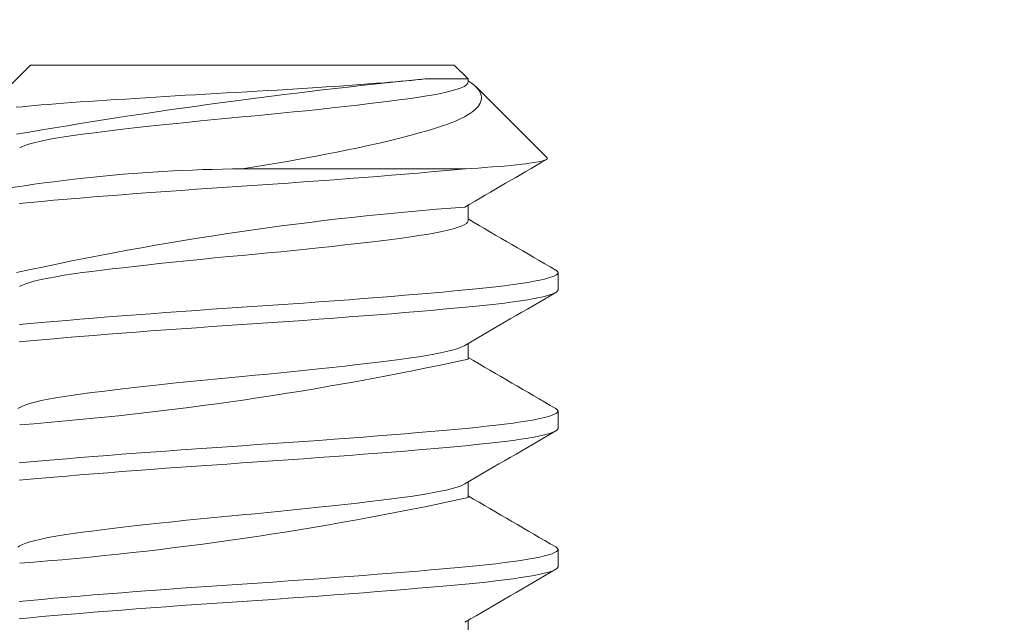
# Model space of a CAD drawing. Extents: x -44 to 85, y -75 to 48.
# Drawn here: x 70 to 70, y 2 to 2 of the extents above; entities that cross this region are included whole.
import ezdxf

# ---------------------------------------------------------------- set-up
doc = ezdxf.new("R2010")
doc.units = 0
doc.header["$LTSCALE"] = 0.25
doc.header["$MEASUREMENT"] = 0
doc.layers.get('0').update_dxf_attribs({"linetype": 'CONTINUOUS', "lineweight": 13})
doc.layers.get('DEFPOINTS').update_dxf_attribs({"linetype": 'CONTINUOUS'})
doc.layers.add('Text', color=7, linetype='CONTINUOUS', lineweight=15)
doc.styles.add('ROMAND', font='romand.shx', dxfattribs={"oblique": 15})
doc.dimstyles.new('ROMAND', dxfattribs={"dimscale": 3.75, "dimtxt": 0.1875, "dimasz": 0.1875, "dimexe": 0.0625, "dimexo": 0.0625, "dimgap": 0.0625, "dimtad": 0, "dimtih": 1, "dimtoh": 1, "dimdec": 3, "dimzin": 0, "dimdsep": 46, "dimlunit": 4, "dimtxsty": 'ROMAND', "dimcen": 0, "dimadec": 0, "dimazin": 0, "dimtfac": 1, "dimtdec": 3, "dimtofl": 0, "dimtmove": 0, "dimatfit": 3, "dimfxl": 0, "dimtolj": 1, "dimtzin": 0, "dimarcsym": 0})

# ---------------------------------------------------------------- blocks, each defined once
blk = doc.blocks.new('*D27')
at = {"layer": 'DEFPOINTS', "color": 0}
for p in [(63.86209256690942, 6.378668418458624), (63.86209256690942, 2.878668418458567)]:
    blk.add_point(p, dxfattribs=at)
at = {"layer": 'Text', "color": 0, "lineweight": -2}
for p, q in [((63.86209256690942, -9.642226848495199), (63.86209256690942, 2.245855918458567)), ((64.49490506690942, -9.642226848495199), (63.86209256690942, -9.642226848495199))]:
    blk.add_line(p, q, dxfattribs=at)
at = {"layer": 'Text', "color": 0}
blk.add_solid([(63.75662381690942, 2.245855918458567), (63.96756131690942, 2.245855918458567), (63.86209256690942, 2.878668418458567)], dxfattribs=at)
at = {"layer": 'Text', "color": 0, "insert": (69.50658318750565, -9.642226848495188), "char_height": 0.6328125, "attachment_point": 5, "style": 'ROMAND'}
blk.add_mtext('\\A1;HIGH PERFORMANCE\\PSILICONE OPTICS\\PTYPE III OR V', dxfattribs=at)

msp = doc.modelspace()

# ---------------------------------------------------------------- linework, layer by layer
for p, q in [((69.72933991701308, 2.124208485126182), (69.71460035108996, 2.109468919203913)), ((69.72933991701308, 2.124208485126182), (69.85683991701308, 2.124208485122629)), ((69.86102418191302, 2.120024220222426), (69.85683991701308, 2.124208485122629)), ((69.84808840965201, 2.120021778991081), (69.86102609251026, 2.120021778990797)), ((69.86102662196811, 2.119001321894892), (69.86102662196814, 2.120021778990768)), ((69.88478463869296, 2.096263763441179), (69.86344169520208, 2.117606706933252)), ((69.86102662279205, 2.077334124645226), (69.86102662279217, 2.082013751885391)), ((69.88808991701114, 2.056500151788434), (69.88808991701131, 2.061708485121692)), ((69.8610266230177, 2.035666437697834), (69.86102662301784, 2.040346991725976)), ((69.88808991700998, 2.014833485121748), (69.88808991701012, 2.020041818455063)), ((69.8610266221346, 1.993999069531263), (69.86102662213472, 1.998680337736168)), ((69.88808991700881, 1.973166818455091), (69.88808991700893, 1.978375151788434)), ((69.86102662310219, 1.95233327553094), (69.86102662310233, 1.957013777256655))]:
    msp.add_line(p, q)
at = {"color": 8}
msp.add_line((69.86026506122494, 2.092958485122487), (69.7930899170122, 2.092958485124448), dxfattribs=at)
at = {"color": 8, "flags": 128}
for points in [[(69.7250776837181, 2.111474425798001), (69.72684365253969, 2.111662923818521), (69.72863657175117, 2.111841525921953), (69.7305379682739, 2.112019282020974), (69.73255905619521, 2.112197101597523), (69.73468327406187, 2.11237340686295), (69.7369399330972, 2.112550377783286), (69.73929483497903, 2.112725099256345), (69.7417638426324, 2.112900531322047), (69.74432687310542, 2.113078459908643), (69.7468792165383, 2.113252881871738), (69.74950971627578, 2.113429791038776), (69.75223413330991, 2.113610247414719), (69.7550278171048, 2.113792619638154), (69.75793039359968, 2.11397945814587), (69.76089335953856, 2.114167605255481), (69.7639349575935, 2.114358205387866), (69.76702607585571, 2.114549418850224), (69.76996103916264, 2.114728755216241), (69.77292904461933, 2.114907996490125), (69.7759460426081, 2.115088079121556), (69.77898606394803, 2.115267423599555), (69.78208802617814, 2.11544826536214), (69.78520261164641, 2.115627665340547), (69.78834703487593, 2.115806565433779), (69.79149282236995, 2.115983292642674), (69.79454691548756, 2.116153728908778), (69.79759082119139, 2.116325845356634), (69.80064149564822, 2.116502615792307), (69.80366996320836, 2.116682072677257), (69.80671757107939, 2.116866804874967), (69.80973020263846, 2.117053659996081), (69.81272559247242, 2.117243826101337), (69.81567332194638, 2.117435445953554), (69.81836174798264, 2.117614306525034), (69.82099930449931, 2.117793805746139), (69.82359933282774, 2.117974906903491), (69.82613854186485, 2.118156030505951), (69.82864781979993, 2.118339477833381), (69.83108534327064, 2.118522277147342), (69.83346369341916, 2.118705416300394), (69.83576036782259, 2.118887192153004), (69.83749690245295, 2.119028177494862), (69.83917892453377, 2.119167936244047), (69.84081197934302, 2.119306677152501), (69.84238545833767, 2.119444829684021), (69.8439101384821, 2.119585794886056), (69.84536789596689, 2.119728794267637), (69.84676379847122, 2.119874421527037), (69.84808840965201, 2.120021778991081)], [(69.86102629320402, 2.119001333702606), (69.86102662314471, 2.119000151789173), (69.86089783156012, 2.118608273667), (69.86050658869152, 2.118203808661711), (69.85984775099183, 2.117788829326962), (69.85891923462822, 2.117365606374157), (69.85772217366429, 2.116936570260826), (69.85626098671503, 2.116504266406302), (69.85454334567382, 2.116071305693929), (69.85275272051405, 2.115676089690872), (69.85076610401248, 2.115284520804941), (69.84859580857159, 2.114898531495662), (69.8462557545391, 2.114519961977628), (69.84376119574986, 2.114150532305239), (69.84112842261001, 2.113791818456427), (69.83808077031642, 2.113399940334425), (69.83482823191252, 2.112995475329107), (69.83138451306536, 2.112580495994386), (69.82776610092372, 2.112157273041667), (69.82399203613494, 2.111728236928421), (69.82008359826861, 2.111295933074011), (69.81606391464743, 2.110862972361694), (69.81230240390366, 2.110467756358638), (69.8084875781787, 2.110076187472849), (69.80463930318314, 2.109690198163626), (69.80077740582578, 2.109311628645621), (69.79692134723211, 2.108942198973232), (69.79308991701265, 2.108583485124477), (69.78890867739008, 2.108191607002418), (69.78470013633586, 2.107787141997186), (69.78048882013684, 2.107372162662493), (69.77630012897552, 2.106948939709774), (69.77215985632989, 2.106519903596556), (69.76809367744096, 2.106087599742231), (69.76412662738852, 2.105654639029886), (69.76059767303946, 2.105259423026773), (69.75718931126261, 2.104867854140984), (69.75391732401317, 2.104481864831705), (69.75079583042634, 2.104103295313671), (69.74783709885509, 2.10373386564131), (69.74505141141526, 2.10337515179247), (69.74218589792719, 2.102983273670354), (69.73948666049426, 2.10257880866515), (69.7369746788574, 2.102163829330372), (69.73466938715006, 2.10174060637771), (69.73258822221146, 2.101311570264379), (69.73074621474598, 2.100879266409912), (69.72915564238048, 2.100446305697538), (69.72792645802275, 2.100051089694425), (69.72692113229746, 2.099659520808437), (69.72614211854881, 2.099273531499186), (69.72610953354865, 2.099251206935655)], [(69.86102662196816, 2.119490283805298), (69.86118165875632, 2.119392902562957), (69.86206487976608, 2.118775574481411), (69.86283342707233, 2.118166025689554), (69.86347931642251, 2.117568883199588), (69.86424374355829, 2.11666628823189), (69.86476068873168, 2.115754330411214), (69.86496652867459, 2.115139622652059), (69.86505821633182, 2.114524829038821), (69.86503583988812, 2.113910469898478), (69.86489820542613, 2.113293793023267), (69.86464539787806, 2.112679247559292), (69.86404291234166, 2.111752966333249), (69.86317495005864, 2.110832861022821), (69.86244534539063, 2.110221366695093), (69.86155092326504, 2.109583843326156), (69.86078931576512, 2.109106449608525), (69.85995536542526, 2.108633622333848), (69.85904614679859, 2.108163834215979), (69.85806574562008, 2.107699253585729), (69.85700192008264, 2.107234632760075), (69.85586725289093, 2.106775925852354), (69.85465781647912, 2.106321582306201), (69.85337936189654, 2.10587374711195), (69.8515530689188, 2.105282067532862), (69.8496882277941, 2.104715805786206), (69.8466989032078, 2.103854015925826), (69.84349827946392, 2.102983971025019), (69.8400728359255, 2.102103167202436), (69.83644956888696, 2.101219499690551), (69.83391838473929, 2.100627714121849), (69.83098326003713, 2.099964916854638), (69.82795169204468, 2.099304303227136), (69.82480855989479, 2.098642743944104), (69.82157761053696, 2.097985352952854), (69.81822777099208, 2.09732602798632), (69.81479914232389, 2.096672833612949), (69.8112751830862, 2.09602260493002), (69.8076834251728, 2.095380370379864), (69.80411103270401, 2.094760793771961), (69.80048603780864, 2.094150476516823), (69.79680805679999, 2.093549099115556), (69.7930899170122, 2.092958485124448)], [(69.86026506122494, 2.092958485122487), (69.8569487155736, 2.092652385388156), (69.85345396917526, 2.092338287166392), (69.84978943111838, 2.09201715554331), (69.84596522024037, 2.091690036066517), (69.84199289097262, 2.091358044523865), (69.83795978488689, 2.091028374907772), (69.83380956656225, 2.090696292796501), (69.82955654639014, 2.090362981504306), (69.82521584568264, 2.090029639028096), (69.82071252849386, 2.089690705147994), (69.81615153066605, 2.089354244655986), (69.81155032464909, 2.089021485115829), (69.8069264257027, 2.08869360887109), (69.80229717669494, 2.088371739535084), (69.79767954223806, 2.088056929939732), (69.79308991701203, 2.087750151791134), (69.78851034184092, 2.087444052056718), (69.7839028443936, 2.087129953835067), (69.77928371022091, 2.086808822212042), (69.77466979065312, 2.08648170273522), (69.77007831329075, 2.08614971119254), (69.7656075074377, 2.085820041576532), (69.7611915828918, 2.08548795946529), (69.75684675315844, 2.085154648173038), (69.75258879956095, 2.084821305696828), (69.74834923075213, 2.084482371816698), (69.74423114426193, 2.084145911324718), (69.74024873295707, 2.083813151784589), (69.7364149804335, 2.083485275539708), (69.73274152771921, 2.083163406203731), (69.72923856826287, 2.082848596608294), (69.72591477279917, 2.082541818459667)], [(69.86102642827842, 2.077334131593368), (69.86102662314349, 2.077333485122516), (69.86089783155899, 2.076941607000371), (69.86050658869038, 2.076537141995026), (69.85984775099067, 2.076122162660248), (69.85891923462705, 2.0756989397075), (69.85772217366306, 2.075269903594112), (69.85626098671383, 2.074837599739674), (69.85454334567262, 2.0744046390273), (69.85275272051283, 2.074009423024215), (69.85076610401131, 2.073617854138284), (69.8485958085704, 2.073231864828976), (69.84625575453794, 2.072853295310942), (69.84376119574864, 2.07248386563861), (69.84112842260885, 2.072125151789741), (69.83808077031523, 2.071733273667654), (69.83482823191136, 2.071328808662479), (69.83138451306417, 2.070913829327701), (69.82776610092259, 2.070490606375067), (69.82399203613377, 2.070061570261792), (69.82008359826744, 2.069629266407382), (69.81606391464624, 2.069196305695094), (69.81230240390249, 2.068801089691981), (69.8084875781775, 2.068409520806163), (69.804639303182, 2.068023531496912), (69.80077740582462, 2.067644961978878), (69.79692134723092, 2.067275532306603), (69.79308991701146, 2.066916818457763), (69.78890867738897, 2.066524940335704), (69.78470013633466, 2.066120475330528), (69.7804888201357, 2.065705495995779), (69.77630012897436, 2.065282273043145), (69.7721598563287, 2.064853236929871), (69.7680936774398, 2.064420933075517), (69.76412662738738, 2.063987972363144), (69.76059767303826, 2.063592756360173), (69.75718931126147, 2.06320118747427), (69.75391732401195, 2.062815198165019), (69.75079583042518, 2.062436628646985), (69.74783709885395, 2.062067198974567), (69.7450514114141, 2.061708485125784), (69.74218589792596, 2.061316607003725), (69.73948666049307, 2.060912141998465), (69.73697467885626, 2.060497162663715), (69.73466938714887, 2.060073939711053), (69.7325882222103, 2.059644903597693), (69.73074621474481, 2.059212599743226), (69.72915564237928, 2.058779639030853), (69.72792645802159, 2.058384423027711), (69.7269211322963, 2.057992854141837), (69.72614211854761, 2.057606864832501), (69.72610927585777, 2.057584363721212)], [(69.88739231631519, 2.06247250319182), (69.88764268729935, 2.062330072865983), (69.88797898561401, 2.062015263270432), (69.88808991701131, 2.061708485121692), (69.88797947118485, 2.061402385387247), (69.88764465087849, 2.061088287165482), (69.88708134563137, 2.060767155542344), (69.88628701431008, 2.060440036065408), (69.88526076974779, 2.060108044522671), (69.88402790227593, 2.059778374906493), (69.88257453178028, 2.059446292795137), (69.8809046827052, 2.059112981502857), (69.87902395849198, 2.058779639026589), (69.8768948750567, 2.058440705146403), (69.87456273656079, 2.058104244654366), (69.87203805991325, 2.057771485114124), (69.86933263183582, 2.057443608869242), (69.86645933781972, 2.057121739533237), (69.86343197600098, 2.056806929937828), (69.86026506122386, 2.056500151789201), (69.85694871557257, 2.056194052054757), (69.85345396917421, 2.055879953833077), (69.8497894311173, 2.055558822210024), (69.84596522023932, 2.055231702733231), (69.8419928909716, 2.054899711190465), (69.83795978488584, 2.054570041574486), (69.83380956656117, 2.05423795946313), (69.82955654638911, 2.053904648170963), (69.82521584568161, 2.053571305694753), (69.82071252849286, 2.053232371814595), (69.81615153066502, 2.052895911322729), (69.81155032464807, 2.052563151782515), (69.8069264257017, 2.05223527553769), (69.80229717669391, 2.051913406201827), (69.797679542237, 2.051598596606304), (69.79308991701103, 2.051291818457734), (69.78851034183981, 2.050985718723432), (69.7839028443926, 2.050671620501753), (69.77928371021989, 2.050350488878699), (69.77466979065207, 2.050023369401906), (69.77007831328973, 2.049691377859226), (69.76560750743664, 2.049361708243275), (69.76119158289077, 2.049029626131919), (69.75684675315742, 2.048696314839724), (69.75258879955987, 2.048362972363513), (69.7483492307511, 2.048024038483355), (69.74423114426094, 2.047687577991319), (69.74024873295605, 2.04735481845119), (69.73641498043247, 2.047026942206365), (69.73274152771819, 2.046705072870417), (69.72923856826179, 2.046390263274951), (69.72591477279809, 2.046083485126324)], [(69.88808991701114, 2.056500151788434), (69.88797947118468, 2.056194052053876), (69.88764465087837, 2.055879953832111), (69.8870813456312, 2.055558822208944), (69.88628701430991, 2.055231702732094), (69.88526076974762, 2.0548997111893), (69.8840279022757, 2.054570041573207), (69.88257453178011, 2.054237959461823), (69.88090468270502, 2.053904648169514), (69.87902395849181, 2.053571305693218), (69.87689487505656, 2.053232371813031), (69.8745627365607, 2.052895911321023), (69.87203805991305, 2.052563151780781), (69.86933263183568, 2.052235275535956), (69.86645933781952, 2.051913406199979), (69.86343197600092, 2.051598596604428), (69.86026506122377, 2.051291818455859), (69.85694871557243, 2.050985718721442), (69.8534539691741, 2.050671620499706), (69.84978943111719, 2.050350488876681), (69.84596522023918, 2.050023369399888), (69.84199289097143, 2.049691377857236), (69.83795978488564, 2.049361708241143), (69.833809566561, 2.049029626129872), (69.82955654638891, 2.048696314837649), (69.82521584568147, 2.04836297236141), (69.82071252849269, 2.04802403848128), (69.81615153066485, 2.047687577989358), (69.8115503246479, 2.047354818449143), (69.8069264257015, 2.047026942204404), (69.80229717669377, 2.046705072868455), (69.79767954223689, 2.04639026327299), (69.79308991701083, 2.04608348512442), (69.78851034183973, 2.04577738539006), (69.78390284439246, 2.045463287168381), (69.77928371021972, 2.045142155545328), (69.77466979065193, 2.044815036068591), (69.7700783132895, 2.044483044525911), (69.7656075074365, 2.044153374909818), (69.76119158289066, 2.043821292798548), (69.75684675315719, 2.043487981506381), (69.7525887995597, 2.043154639030199), (69.74834923075093, 2.042815705150041), (69.74423114426077, 2.042479244658061), (69.74024873295588, 2.042146485117847), (69.7364149804323, 2.041818608873051), (69.73274152771808, 2.041496739537074), (69.7292385682617, 2.041181929941608), (69.72591477279792, 2.040875151793038)], [(69.86004789576089, 2.039789893673422), (69.85984775098959, 2.039663829326905), (69.85891923462597, 2.039240606374186), (69.85772217366207, 2.038811570260798), (69.85626098671275, 2.038379266406331), (69.8545433456716, 2.0379463056939), (69.85275272051183, 2.037551089690872), (69.85076610401029, 2.03715952080497), (69.84859580856937, 2.036773531495719), (69.84625575453691, 2.036394961977599), (69.84376119574762, 2.03602553230521), (69.84112842260774, 2.035666818456455), (69.83808077031418, 2.035274940334368), (69.83482823191031, 2.034870475329079), (69.83138451306314, 2.034455495994386), (69.82776610092151, 2.034032273041696), (69.82399203613272, 2.033603236928393), (69.82008359826645, 2.033170933074011), (69.81606391464521, 2.032737972361694), (69.81230240390138, 2.032342756358666), (69.80848757817648, 2.031951187472849), (69.80463930318098, 2.031565198163626), (69.80077740582357, 2.031186628645621), (69.7969213472299, 2.030817198973232), (69.79308991701038, 2.03045848512442), (69.7889086773879, 2.030066607002418), (69.78470013633358, 2.029662141997214), (69.78048882013468, 2.029247162662493), (69.77630012897333, 2.028823939709831), (69.77215985632773, 2.028394903596556), (69.76809367743874, 2.027962599742175), (69.7641266273863, 2.027529639029858), (69.76059767303724, 2.027134423026773), (69.75718931126045, 2.026742854140984), (69.7539173240109, 2.026356864831705), (69.7507958304241, 2.025978295313642), (69.74783709885287, 2.025608865641281), (69.74505141141304, 2.02525015179247), (69.74218589792491, 2.024858273670411), (69.73948666049202, 2.024453808665179), (69.73697467885518, 2.024038829330372), (69.73466938714782, 2.02361560637771), (69.73258822220924, 2.02318657026435), (69.73074621474376, 2.022754266409883), (69.72915564237829, 2.02232130569751), (69.72792645802053, 2.021926089694425), (69.72692113229527, 2.021534520808494), (69.72614211854659, 2.021148531499186), (69.72558955733868, 2.020769961981038)], [(69.88739200116243, 2.020806015807686), (69.88764268729813, 2.020663406199354), (69.88797898561279, 2.020348596603775), (69.88808991701012, 2.020041818455063), (69.88797947118363, 2.01973571872059), (69.88764465087735, 2.019421620498797), (69.88708134563015, 2.019100488875601), (69.88628701430886, 2.018773369398779), (69.8852607697466, 2.018441377855986), (69.88402790227474, 2.018111708239836), (69.88257453177903, 2.017779626128451), (69.88090468270394, 2.017446314836199), (69.87902395849079, 2.017112972359932), (69.87689487505543, 2.016774038479745), (69.87456273655965, 2.016437577987681), (69.87203805991203, 2.016104818447467), (69.8693326318346, 2.015776942202613), (69.86645933781853, 2.015455072866636), (69.86343197599982, 2.015140263271114), (69.86026506122266, 2.014833485122544), (69.85694871557138, 2.014527385388128), (69.85345396917307, 2.014213287166392), (69.84978943111614, 2.013892155543367), (69.84596522023816, 2.013565036066545), (69.84199289097037, 2.013233044523808), (69.83795978488459, 2.012903374907857), (69.83380956655998, 2.012571292796473), (69.82955654638789, 2.012237981504335), (69.82521584568042, 2.011904639028153), (69.82071252849164, 2.011565705147937), (69.81615153066383, 2.011229244656015), (69.81155032464687, 2.010896485115801), (69.80692642570048, 2.010568608871061), (69.80229717669269, 2.010246739535113), (69.79767954223581, 2.009931929939675), (69.79308991700981, 2.009625151791106), (69.78851034183867, 2.009319052056689), (69.7839028443914, 2.009004953835067), (69.77928371021869, 2.008683822212014), (69.77466979065088, 2.008356702735249), (69.77007831328854, 2.008024711192512), (69.7656075074355, 2.007695041576561), (69.76119158288958, 2.007362959465262), (69.7568467531562, 2.007029648173067), (69.75258879955871, 2.006696305696885), (69.74834923074997, 2.006357371816669), (69.74423114425971, 2.006020911324747), (69.74024873295485, 2.005688151784561), (69.73641498043128, 2.005360275539708), (69.73274152771694, 2.005038406203759), (69.72923856826066, 2.004723596608294), (69.72591477279695, 2.004416818459639)], [(69.88808991700998, 2.014833485121748), (69.88797947118348, 2.014527385387247), (69.88764465087715, 2.014213287165482), (69.88708134563001, 2.013892155542344), (69.88628701430872, 2.013565036065408), (69.88526076974637, 2.013233044522643), (69.88402790227457, 2.012903374906493), (69.88257453177894, 2.012571292795108), (69.88090468270383, 2.012237981502857), (69.87902395849065, 2.011904639026589), (69.87689487505531, 2.011565705146374), (69.87456273655943, 2.011229244654366), (69.87203805991192, 2.010896485114095), (69.86933263183445, 2.010568608869328), (69.86645933781841, 2.010246739533265), (69.86343197599967, 2.0099319299378), (69.86026506122255, 2.00962515178923), (69.8569487155712, 2.009319052054757), (69.8534539691729, 2.009004953833077), (69.84978943111602, 2.008683822209967), (69.84596522023799, 2.008356702733259), (69.84199289097023, 2.008024711190465), (69.8379597848845, 2.007695041574515), (69.83380956655986, 2.007362959463187), (69.82955654638778, 2.007029648171049), (69.82521584568025, 2.006696305694781), (69.82071252849147, 2.006357371814651), (69.81615153066363, 2.006020911322729), (69.8115503246467, 2.005688151782515), (69.80692642570028, 2.005360275537718), (69.8022971766926, 2.00503840620177), (69.7976795422357, 2.004723596606333), (69.79308991700964, 2.004416818457734), (69.7885103418385, 2.004110718723432), (69.78390284439126, 2.003796620501696), (69.77928371021855, 2.003475488878642), (69.7746697906507, 2.003148369401877), (69.77007831328837, 2.002816377859226), (69.76560750743533, 2.002486708243161), (69.76119158288944, 2.002154626131919), (69.75684675315605, 2.001821314839724), (69.75258879955851, 2.001487972363513), (69.74834923074974, 2.001149038483355), (69.74423114425963, 2.000812577991404), (69.74024873295468, 2.00047981845119), (69.7364149804311, 2.000151942206365), (69.73274152771683, 1.999830072870417), (69.72923856826048, 1.999515263274979), (69.72591477279678, 1.99920848512641)], [(69.86004824595477, 1.998123447582593), (69.85984775098842, 1.997997162660219), (69.8589192346248, 1.997573939707472), (69.85772217366082, 1.99714490359414), (69.85626098671153, 1.996712599739674), (69.85454334567041, 1.9962796390273), (69.85275272051064, 1.995884423024215), (69.8507661040091, 1.995492854138256), (69.84859580856818, 1.99510686482909), (69.84625575453572, 1.994728295310971), (69.8437611957464, 1.994358865638553), (69.8411284226066, 1.994000151789798), (69.83808077031301, 1.993608273667682), (69.83482823190911, 1.993203808662422), (69.83138451306195, 1.992788829327701), (69.82776610092031, 1.99236560637501), (69.82399203613153, 1.991936570261764), (69.82008359826523, 1.991504266407354), (69.81606391464402, 1.991071305695037), (69.81230240390022, 1.990676089691952), (69.80848757817526, 1.990284520806192), (69.80463930317973, 1.989898531497026), (69.80077740582237, 1.989519961978964), (69.7969213472287, 1.989150532306574), (69.79308991700918, 1.988791818457791), (69.7889086773867, 1.988399940335789), (69.78470013633245, 1.9879954753305), (69.78048882013348, 1.987580495995836), (69.77630012897214, 1.987157273043174), (69.77215985632648, 1.986728236929871), (69.76809367743755, 1.986295933075546), (69.76412662738514, 1.985862972363172), (69.76059767303602, 1.985467756360144), (69.75718931125925, 1.985076187474299), (69.75391732400973, 1.984690198165019), (69.75079583042293, 1.984311628647013), (69.7478370988517, 1.983942198974653), (69.74505141141185, 1.983583485125841), (69.74218589792372, 1.983191607003725), (69.73948666049085, 1.982787141998465), (69.73697467885398, 1.982372162663744), (69.7346693871466, 1.981948939711025), (69.73258822220805, 1.981519903597722), (69.73074621474257, 1.981087599743255), (69.72915564237707, 1.980654639030881), (69.72792645801934, 1.980259423027739), (69.72692113229408, 1.979867854141865), (69.7261421185454, 1.979481864832557), (69.72558955733749, 1.979103295314381)], [(69.88739130910872, 1.979139742833915), (69.88764268729693, 1.978996739532668), (69.8879789856116, 1.978681929937146), (69.88808991700893, 1.978375151788434), (69.88797947118249, 1.978069052053932), (69.8876446508761, 1.97775495383214), (69.88708134562893, 1.977433822208916), (69.8862870143077, 1.977106702732094), (69.8852607697454, 1.976774711189243), (69.88402790227352, 1.976445041573207), (69.88257453177789, 1.976112959461851), (69.8809046827028, 1.975779648169514), (69.87902395848957, 1.975446305693303), (69.87689487505429, 1.975107371813003), (69.87456273655846, 1.974770911321052), (69.87203805991086, 1.974438151780781), (69.86933263183346, 1.974110275535928), (69.86645933781733, 1.973788406199979), (69.86343197599865, 1.973473596604457), (69.86026506122147, 1.973166818455859), (69.85694871557018, 1.972860718721499), (69.85345396917185, 1.972546620499763), (69.84978943111497, 1.972225488876681), (69.84596522023696, 1.971898369399888), (69.84199289096915, 1.971566377857179), (69.83795978488345, 1.971236708241115), (69.83380956655878, 1.970904626129844), (69.82955654638673, 1.97057131483762), (69.82521584567922, 1.970237972361524), (69.82071252849045, 1.969899038481309), (69.81615153066264, 1.969562577989386), (69.81155032464568, 1.969229818449143), (69.80692642569929, 1.968901942204376), (69.80229717669158, 1.968580072868455), (69.79767954223465, 1.968265263273018), (69.79308991700861, 1.967958485124477), (69.78851034183748, 1.96765238539006), (69.78390284439018, 1.96733828716841), (69.77928371021756, 1.967017155545328), (69.77466979064974, 1.966690036068591), (69.77007831328734, 1.966358044525883), (69.76560750743428, 1.966028374909875), (69.76119158288839, 1.965696292798576), (69.75684675315506, 1.965362981506381), (69.75258879955746, 1.965029639030256), (69.74834923074877, 1.964690705150012), (69.74423114425855, 1.964354244658061), (69.74024873295366, 1.964021485117847), (69.73641498043011, 1.963693608873051), (69.7327415277158, 1.963371739537074), (69.72923856825946, 1.963056929941636), (69.72591477279576, 1.96275015179301)], [(69.88808991700881, 1.973166818455091), (69.88797947118232, 1.972860718720618), (69.88764465087598, 1.972546620498797), (69.88708134562881, 1.97222548887563), (69.88628701430753, 1.971898369398723), (69.88526076974529, 1.971566377855929), (69.88402790227337, 1.971236708239807), (69.88257453177772, 1.97090462612848), (69.88090468270269, 1.970571314836199), (69.87902395848948, 1.970237972359961), (69.87689487505409, 1.969899038479717), (69.87456273655829, 1.969562577987737), (69.87203805991072, 1.969229818447467), (69.86933263183332, 1.968901942202585), (69.86645933781722, 1.968580072866636), (69.86343197599848, 1.968265263271142), (69.86026506122136, 1.967958485122573), (69.85694871557001, 1.967652385388128), (69.85345396917171, 1.967338287166392), (69.84978943111477, 1.967017155543367), (69.84596522023679, 1.966690036066545), (69.84199289096904, 1.966358044523837), (69.83795978488331, 1.9660283749078), (69.83380956655867, 1.965696292796501), (69.82955654638658, 1.965362981504306), (69.82521584567905, 1.965029639028153), (69.82071252849033, 1.964690705147966), (69.81615153066247, 1.964354244656015), (69.81155032464551, 1.964021485115886), (69.80692642569912, 1.963693608871061), (69.80229717669141, 1.963371739535141), (69.7976795422345, 1.963056929939732), (69.79308991700847, 1.962750151791134), (69.78851034183731, 1.962444052056689), (69.78390284439001, 1.962129953835095), (69.77928371021733, 1.961808822211985), (69.77466979064954, 1.961481702735192), (69.77007831328712, 1.961149711192569), (69.76560750743408, 1.960820041576561), (69.76119158288824, 1.960487959465262), (69.75684675315483, 1.960154648173038), (69.75258879955732, 1.959821305696856), (69.7483492307486, 1.959482371816698), (69.74423114425844, 1.959145911324718), (69.74024873295355, 1.958813151784533), (69.73641498042991, 1.95848527553968), (69.73274152771563, 1.958163406203788), (69.72923856825929, 1.957848596608237), (69.72591477279565, 1.957541818459667)]]:
    msp.add_lwpolyline(points, dxfattribs=at)
at = {"flags": 128}
msp.add_lwpolyline([(69.86026506122494, 2.092958485122487), (69.86219405428301, 2.093080853190536), (69.86405657916029, 2.093204920707187), (69.86702456995448, 2.093416451451269), (69.869794052234, 2.09363220357772), (69.87188266329665, 2.093809460012061), (69.87382984566162, 2.093988783891767), (69.8756422290486, 2.094171030626818), (69.87730290859946, 2.094354763391316), (69.87840568139552, 2.094488197890449), (69.87942553098202, 2.094622067656495), (69.88094595059505, 2.094847133248201), (69.88222584768806, 2.095072708526025), (69.88327043743027, 2.095300830398337), (69.88405811203546, 2.095528182299567), (69.88440705484115, 2.095664633282745), (69.88465994155104, 2.095800312912068), (69.88481216205733, 2.095930109667698), (69.88487435234512, 2.096058908088672), (69.88478123213454, 2.096260356882617)], dxfattribs=at)
at = {"color": 8}
for centre, radius, start, end in [((70.01404143942031, 0.4321191248448244), 1.696041207625469, 95.61522107958422, 99.80705026100563), ((69.79678703817291, 1.620832406683114), 0.4721405539130406, 90.44866216632221, 102.0662064267162), ((69.9301170057303, 1.132239904423379), 0.9517994153098432, 94.22178158588115, 102.435677716339), ((69.65106366904257, 2.999345882602221), 0.9862870736348442, 274.36382829386, 282.2913052631038), ((69.65097057372711, 2.958346998547533), 0.9869600127292764, 274.3662665376675, 282.2883110982555)]:
    msp.add_arc(centre, radius, start, end, dxfattribs=at)
for centre, radius, start, end in [((74.93012472966856, -6.581845616384534), 10.03783900247304, 120.1756101626304, 120.3375715051206), ((74.86163273208905, 10.62379645964906), 9.90146786957592, 239.6662016487878, 239.8430009511658), ((75.36023761486913, -7.360505842317373), 10.89115934784934, 120.1655985443311, 120.3321242926971), ((75.16749541185064, 11.10666139544164), 10.50866184250917, 239.6712087396448, 239.8377905991812), ((75.27751032631272, -7.260311307107493), 10.72693892566118, 120.164325747006, 120.3333983937882), ((75.2601083690038, 11.22326336372316), 10.69203529026873, 239.6711066624241, 239.8348297000768), ((75.11890693978475, -7.030003950344657), 10.41209820193539, 120.161770504831, 120.3359525216888)]:
    msp.add_arc(centre, radius, start, end)

# ---------------------------------------------------------------- dimensions: what is measured, and where the dimension line sits
at = {"layer": 'Text'}
dim = msp.add_diameter_dim_2p(p1=(63.86209256690942, 6.378668418458624), p2=(63.86209256690942, 2.878668418458567), text='HIGH PERFORMANCE\\PSILICONE OPTICS\\PTYPE III OR V', dimstyle='ROMAND', override={"dimscale": 3.375}, dxfattribs=at)
dim.commit()
dim.dimension.update_dxf_attribs({"geometry": '*D27', "text_midpoint": (69.50658318750565, -9.642226848495188), "dimtype": 163})

doc.saveas('drawing.dxf')
